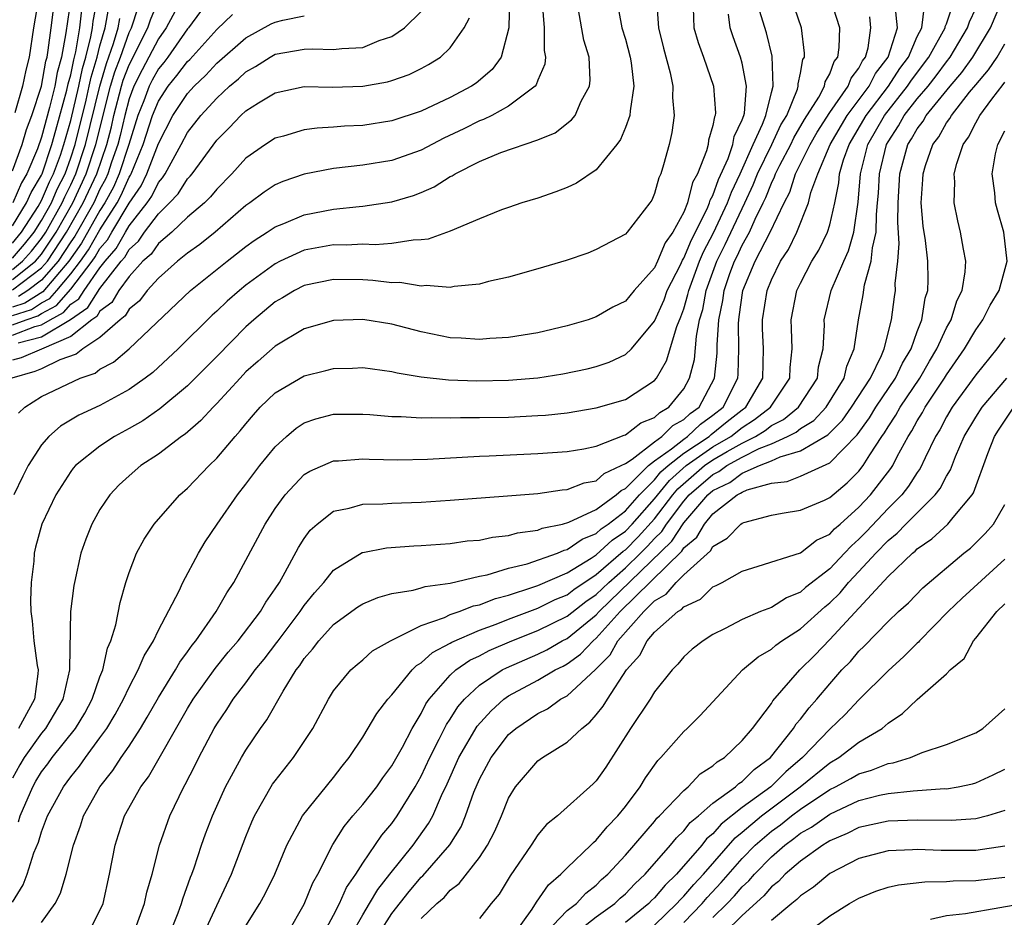
# Model space of a CAD drawing. Units: inches. Extents: x 2517000 to 2520000, y 1542000 to 1545000.
# Drawn here: x 2517195 to 2517263, y 1542680 to 1542742 of the extents above; entities that cross this region are included whole.
import ezdxf

# ---------------------------------------------------------------- set-up
doc = ezdxf.new("R2010")
doc.units = ezdxf.units.IN
doc.header["$MEASUREMENT"] = 0
doc.layers.add('LD25171542_2ft', color=63, linetype='Continuous')

msp = doc.modelspace()

# ---------------------------------------------------------------- linework, layer by layer
at = {"layer": 'LD25171542_2ft'}
for points, elevation in [([(2517231.305, 1542742.695), (2517231.442, 1542741), (2517231.444, 1542739.444), (2517231.532, 1542739), (2517231.485, 1542738.515), (2517231, 1542737.406), (2517230.897, 1542737.103), (2517230.81, 1542737), (2517229, 1542735.622), (2517227.849, 1542735), (2517227.281, 1542734.719), (2517227, 1542734.621), (2517225.922, 1542734.078), (2517224.562, 1542733.438), (2517223, 1542732.623), (2517221, 1542731.907), (2517219, 1542731.579), (2517217, 1542731.35), (2517215, 1542730.974), (2517213.534, 1542730.467), (2517213, 1542730.246), (2517212.256, 1542729.744), (2517211.272, 1542729), (2517211, 1542728.814), (2517208.898, 1542727), (2517207.845, 1542726.155), (2517207, 1542725.569), (2517206.304, 1542725), (2517205, 1542723.857), (2517204.232, 1542723), (2517203.698, 1542722.302), (2517203, 1542721.718), (2517202.734, 1542721.266), (2517202.375, 1542721), (2517201, 1542719.772), (2517199.836, 1542719), (2517199.372, 1542718.628), (2517198.248, 1542718.248), (2517197, 1542717.64), (2517196.548, 1542717.452), (2517194.964, 1542717)], 6876), ([(2517229.07, 1542743.07), (2517229.021, 1542741), (2517228.485, 1542739), (2517227.866, 1542738.134), (2517226.782, 1542737.218), (2517226.466, 1542737), (2517225, 1542736.218), (2517223, 1542735.281), (2517221, 1542734.625), (2517219, 1542734.317), (2517217.747, 1542734.253), (2517217, 1542734.188), (2517215.872, 1542734.128), (2517215, 1542734.004), (2517213.574, 1542733.574), (2517213, 1542733.429), (2517212.348, 1542733), (2517211, 1542732.06), (2517210.046, 1542731), (2517209, 1542729.938), (2517208.581, 1542729.419), (2517208.155, 1542729), (2517207, 1542728.016), (2517205.924, 1542727), (2517205, 1542726.223), (2517204.503, 1542725.497), (2517203.947, 1542725), (2517203, 1542723.97), (2517202.3, 1542723), (2517201.819, 1542722.181), (2517201, 1542721.575), (2517200.78, 1542721.22), (2517200.454, 1542721), (2517199, 1542719.85), (2517197, 1542718.977), (2517195.603, 1542718.397), (2517195, 1542718.227)], 6874), ([(2517195, 1542726.252), (2517195.624, 1542727), (2517196.767, 1542728.767), (2517197, 1542729.168), (2517197.545, 1542730.455), (2517197.822, 1542731), (2517198.285, 1542732.285), (2517198.519, 1542733), (2517199, 1542734.643), (2517199.557, 1542737), (2517199.799, 1542738.201), (2517200.037, 1542739), (2517200.385, 1542740.385), (2517200.486, 1542741), (2517200.54, 1542741.461), (2517200.824, 1542743)], 6852), ([(2517195, 1542731.208), (2517195.662, 1542733), (2517195.971, 1542734.029), (2517196.339, 1542735), (2517197, 1542737.002), (2517197.294, 1542738.705), (2517197.376, 1542739), (2517197.462, 1542739.462), (2517197.646, 1542741), (2517197.913, 1542743)], 6846), ([(2517195, 1542723.05), (2517197, 1542724.545), (2517197.397, 1542725), (2517198.709, 1542727), (2517199.857, 1542729), (2517200.775, 1542731), (2517201.462, 1542733), (2517201.779, 1542734.221), (2517201.961, 1542735), (2517202.482, 1542737), (2517202.598, 1542737.402), (2517203, 1542738.461), (2517204.276, 1542741), (2517204.455, 1542741.545), (2517205, 1542742.88)], 6860), ([(2517198.994, 1542743), (2517198.667, 1542740.666), (2517198.357, 1542739), (2517198.063, 1542737.937), (2517197.9, 1542737), (2517197.548, 1542735.548), (2517197, 1542733.513), (2517196.709, 1542732.709), (2517195.991, 1542731), (2517195.616, 1542730.384), (2517195.023, 1542729)], 6848), ([(2517236.394, 1542743), (2517236.767, 1542741), (2517237, 1542740.217), (2517237.322, 1542739), (2517237.394, 1542738.606), (2517237.582, 1542737), (2517237.319, 1542735.319), (2517237.306, 1542735), (2517237, 1542734.163), (2517236.656, 1542733.344), (2517236.411, 1542733), (2517235, 1542731.261), (2517233.648, 1542730.352), (2517233, 1542730.057), (2517232.241, 1542729.759), (2517231, 1542729.338), (2517229.906, 1542729), (2517229, 1542728.698), (2517228.522, 1542728.522), (2517227, 1542727.91), (2517225, 1542727.065), (2517223.478, 1542726.522), (2517223, 1542726.466), (2517222.459, 1542726.459), (2517221, 1542726.212), (2517219.863, 1542726.137), (2517219, 1542726.178), (2517217.885, 1542726.115), (2517217, 1542726.12), (2517215, 1542725.758), (2517213.338, 1542725), (2517213, 1542724.832), (2517211, 1542723.36), (2517210.557, 1542723), (2517209.726, 1542722.274), (2517209, 1542721.578), (2517208.69, 1542721.31), (2517206.358, 1542719), (2517204.614, 1542717.386), (2517204.104, 1542717), (2517203, 1542716.212), (2517201, 1542715.133), (2517199.55, 1542714.45), (2517198.297, 1542713.703), (2517197.507, 1542713), (2517197, 1542712.434), (2517196.084, 1542711), (2517195.714, 1542710.286), (2517195.101, 1542709)], 6880), ([(2517196.785, 1542743), (2517196.456, 1542741), (2517196.154, 1542739), (2517195.914, 1542738.087), (2517195.698, 1542737), (2517195.169, 1542735.169)], 6844), ([(2517206.619, 1542743), (2517205.534, 1542741), (2517205, 1542740.256), (2517204.359, 1542739), (2517203.88, 1542738.12), (2517203.324, 1542737), (2517203, 1542736.134), (2517202.701, 1542735), (2517202.379, 1542733.621), (2517202.218, 1542733), (2517201.796, 1542731.796), (2517201.536, 1542731), (2517201.372, 1542730.628), (2517201, 1542729.934), (2517200.572, 1542729), (2517199.277, 1542726.723), (2517199, 1542726.333), (2517198.132, 1542725), (2517197, 1542723.7), (2517196.057, 1542723), (2517195.412, 1542722.588)], 6862), ([(2517239.128, 1542742.872), (2517239.267, 1542741), (2517239.614, 1542739.614), (2517240.077, 1542737.923), (2517240.261, 1542737), (2517240.231, 1542736.231), (2517240.345, 1542735), (2517240.179, 1542733.821), (2517239.99, 1542733), (2517239.619, 1542731.619), (2517239.432, 1542731), (2517239.285, 1542730.715), (2517239, 1542729.646), (2517238.801, 1542729.199), (2517238.665, 1542729), (2517237.125, 1542727), (2517237, 1542726.862), (2517235, 1542725.803), (2517234.433, 1542725.567), (2517232.948, 1542725.052), (2517231, 1542724.476), (2517229, 1542723.922), (2517227.619, 1542723.619), (2517227, 1542723.445), (2517225.277, 1542723.278), (2517225, 1542723.216), (2517223.348, 1542723.348), (2517223, 1542723.309), (2517221.543, 1542723.543), (2517221, 1542723.537), (2517219.698, 1542723.698), (2517219, 1542723.731), (2517217, 1542723.753), (2517215, 1542723.346), (2517214.32, 1542723), (2517213.505, 1542722.495), (2517213, 1542722.215), (2517211.543, 1542721), (2517211, 1542720.519), (2517209, 1542718.483), (2517207, 1542716.477), (2517205.111, 1542714.889), (2517203.926, 1542714.073), (2517203, 1542713.539), (2517202.003, 1542713), (2517201, 1542712.336), (2517199.322, 1542711), (2517199.17, 1542710.83), (2517199, 1542710.602), (2517197.979, 1542709), (2517197.012, 1542707), (2517196.588, 1542705.412), (2517196.496, 1542705), (2517196.461, 1542704.461), (2517196.292, 1542703), (2517196.25, 1542701.75), (2517196.259, 1542701), (2517196.36, 1542700.36), (2517196.463, 1542699), (2517196.687, 1542697.313), (2517196.758, 1542697), (2517196.742, 1542696.742), (2517196.518, 1542695), (2517195.427, 1542693)], 6882), ([(2517197, 1542679.695), (2517197.931, 1542681), (2517198.302, 1542681.698), (2517198.689, 1542683), (2517199.177, 1542685), (2517199.667, 1542686.333), (2517199.868, 1542687), (2517200.983, 1542689), (2517201.885, 1542690.115), (2517202.459, 1542691), (2517203, 1542691.788), (2517203.787, 1542693), (2517204.239, 1542693.761), (2517205, 1542695.11), (2517206.175, 1542697), (2517206.468, 1542697.532), (2517207, 1542698.246), (2517207.308, 1542698.693), (2517207.561, 1542699), (2517208.955, 1542701), (2517209.702, 1542702.298), (2517210.168, 1542703), (2517212.323, 1542707), (2517213, 1542708.057), (2517213.687, 1542709), (2517215, 1542710.396), (2517215.372, 1542710.628), (2517217, 1542711.327), (2517217.333, 1542711.333), (2517219, 1542711.457), (2517219.434, 1542711.434), (2517221.406, 1542711.406), (2517223.452, 1542711.452), (2517227, 1542711.644), (2517227.663, 1542711.663), (2517231, 1542711.822), (2517233, 1542711.97), (2517234.163, 1542712.163), (2517235, 1542712.342), (2517236.908, 1542713.092), (2517237, 1542713.114), (2517238.057, 1542713.944), (2517239, 1542714.302), (2517239.351, 1542714.649), (2517239.987, 1542715), (2517241, 1542716.269), (2517241.394, 1542717), (2517241.726, 1542718.274), (2517241.866, 1542719.865), (2517242.088, 1542721), (2517242.295, 1542721.705), (2517242.523, 1542723), (2517243.255, 1542725), (2517243.846, 1542726.154), (2517245.19, 1542729), (2517245.763, 1542730.237), (2517246.06, 1542731), (2517247.031, 1542733), (2517247.659, 1542734.341), (2517248.05, 1542735), (2517248.787, 1542736.787), (2517248.847, 1542737), (2517248.84, 1542737.16), (2517249, 1542737.898), (2517249.167, 1542738.833), (2517249.26, 1542739), (2517249.267, 1542739.267), (2517249.062, 1542741), (2517248.372, 1542743)], 6890), ([(2517200.216, 1542679), (2517201, 1542680.513), (2517201.211, 1542681), (2517201.662, 1542683), (2517202.035, 1542685), (2517202.281, 1542685.72), (2517202.687, 1542687), (2517203.807, 1542689), (2517204.321, 1542689.68), (2517207, 1542694.364), (2517207.388, 1542695), (2517208.892, 1542697.108), (2517209.788, 1542698.212), (2517210.464, 1542699), (2517211.996, 1542701), (2517212.363, 1542701.637), (2517213, 1542702.551), (2517213.293, 1542703), (2517213.694, 1542703.695), (2517214.608, 1542705.391), (2517215, 1542706.016), (2517215.41, 1542706.59), (2517215.876, 1542707), (2517217, 1542707.878), (2517218.083, 1542708.083), (2517219, 1542708.358), (2517220.382, 1542708.383), (2517221, 1542708.43), (2517223, 1542708.497), (2517225, 1542708.627), (2517228.924, 1542708.924), (2517231, 1542709.1), (2517232.663, 1542709.337), (2517233, 1542709.361), (2517234.185, 1542709.815), (2517235, 1542709.968), (2517235.542, 1542710.458), (2517236.705, 1542711), (2517237, 1542711.157), (2517237.453, 1542711.453), (2517239, 1542712.637), (2517239.504, 1542713), (2517240.256, 1542713.743), (2517241, 1542714.154), (2517241.432, 1542714.568), (2517242.044, 1542715), (2517243.106, 1542717), (2517243.282, 1542718.718), (2517243.285, 1542719.285), (2517243.409, 1542721), (2517243.675, 1542722.325), (2517243.764, 1542723), (2517244.162, 1542724.162), (2517244.474, 1542725), (2517244.652, 1542725.348), (2517245, 1542726.102), (2517245.501, 1542727), (2517245.882, 1542727.883), (2517246.442, 1542729), (2517246.619, 1542729.382), (2517247, 1542730.36), (2517247.219, 1542730.781), (2517247.289, 1542731), (2517247.578, 1542731.578), (2517248.329, 1542733), (2517248.543, 1542733.457), (2517249.282, 1542734.718), (2517250.242, 1542736.242), (2517250.642, 1542737), (2517250.697, 1542737.303), (2517251, 1542737.845), (2517251.311, 1542738.689), (2517251.55, 1542739), (2517251.65, 1542739.65), (2517251.682, 1542741), (2517251.042, 1542743)], 6892), ([(2517211, 1542679.465), (2517211.964, 1542681), (2517212.33, 1542681.67), (2517212.971, 1542683), (2517213.796, 1542685), (2517214.882, 1542687), (2517217, 1542689.623), (2517217.59, 1542690.41), (2517218.082, 1542691), (2517219, 1542692.396), (2517219.978, 1542694.022), (2517220.729, 1542695), (2517221, 1542695.293), (2517222.379, 1542697), (2517222.686, 1542697.314), (2517223, 1542697.485), (2517223.794, 1542698.206), (2517225, 1542698.834), (2517225.097, 1542698.903), (2517227, 1542699.736), (2517228.145, 1542700.145), (2517229, 1542700.488), (2517231, 1542701.232), (2517232.178, 1542701.822), (2517233, 1542702.155), (2517233.476, 1542702.524), (2517235, 1542703.534), (2517236.858, 1542705.142), (2517237, 1542705.239), (2517237.878, 1542706.122), (2517239, 1542707.359), (2517240.256, 1542709), (2517240.589, 1542709.411), (2517242.43, 1542711), (2517243, 1542711.397), (2517243.962, 1542711.962), (2517245, 1542712.535), (2517245.917, 1542713), (2517246.58, 1542713.42), (2517247, 1542713.745), (2517247.833, 1542714.167), (2517248.852, 1542715), (2517250.156, 1542717), (2517250.234, 1542717.766), (2517250.547, 1542719), (2517250.637, 1542720.637), (2517250.626, 1542721), (2517251.087, 1542723), (2517251.955, 1542725), (2517252.284, 1542725.716), (2517252.652, 1542727), (2517252.952, 1542729.048), (2517253.098, 1542731), (2517253.611, 1542733), (2517254.742, 1542735), (2517256.333, 1542737), (2517256.596, 1542737.404), (2517257.801, 1542739), (2517258.907, 1542741), (2517258.918, 1542741.082), (2517259, 1542741.273), (2517259.425, 1542742.575)], 6900), ([(2517215.876, 1542678.124), (2517217, 1542680.207), (2517217.411, 1542681), (2517217.894, 1542682.106), (2517218.537, 1542683), (2517219, 1542683.756), (2517220.31, 1542685.69), (2517221, 1542686.491), (2517221.364, 1542687), (2517222.598, 1542689), (2517223, 1542689.714), (2517223.598, 1542691), (2517224.25, 1542692.25), (2517224.744, 1542693.256), (2517225, 1542693.623), (2517225.527, 1542694.473), (2517225.975, 1542695), (2517227, 1542695.951), (2517228.561, 1542697), (2517228.846, 1542697.154), (2517231, 1542698.094), (2517231.611, 1542698.389), (2517232.666, 1542699), (2517233, 1542699.165), (2517235, 1542700.773), (2517235.203, 1542701), (2517240.18, 1542705.82), (2517241, 1542707.077), (2517242.646, 1542709), (2517243, 1542709.303), (2517244.15, 1542709.85), (2517245, 1542710.482), (2517246.188, 1542711), (2517247, 1542711.322), (2517247.594, 1542711.594), (2517249, 1542712.007), (2517250.878, 1542713.122), (2517251.876, 1542714.124), (2517252.495, 1542715), (2517253.786, 1542717), (2517254.558, 1542718.558), (2517254.741, 1542719), (2517255.24, 1542721), (2517255.427, 1542722.573), (2517255.497, 1542723), (2517255.493, 1542723.492), (2517255.661, 1542725), (2517255.767, 1542726.233), (2517255.664, 1542727.664), (2517255.692, 1542729), (2517255.802, 1542731), (2517256.357, 1542733), (2517256.611, 1542733.389), (2517257, 1542734.088), (2517257.392, 1542734.608), (2517257.61, 1542735), (2517259.247, 1542737), (2517260.055, 1542737.945), (2517260.798, 1542739), (2517262.015, 1542741), (2517262.858, 1542743)], 6904), ([(2517195, 1542725.222), (2517195.824, 1542726.175), (2517196.483, 1542727), (2517197, 1542727.799), (2517197.669, 1542729), (2517198.064, 1542729.935), (2517198.605, 1542731), (2517199, 1542732.095), (2517199.297, 1542733), (2517200.049, 1542736.049), (2517200.271, 1542737), (2517200.393, 1542737.607), (2517200.809, 1542739), (2517201, 1542739.761), (2517201.357, 1542741), (2517201.606, 1542742.393)], 6854), ([(2517195, 1542723.75), (2517196.589, 1542725), (2517197, 1542725.496), (2517197.996, 1542727), (2517199.143, 1542729), (2517200.064, 1542731), (2517200.723, 1542733), (2517201.733, 1542737), (2517202.018, 1542737.982), (2517202.403, 1542739), (2517203, 1542740.677), (2517203.16, 1542741), (2517203.614, 1542742.386)], 6858), ([(2517241.634, 1542742.366), (2517241.697, 1542741), (2517241.985, 1542739.985), (2517242.346, 1542739), (2517243.042, 1542737), (2517243.165, 1542735.165), (2517243.15, 1542735), (2517243.101, 1542734.899), (2517243, 1542734.299), (2517242.7, 1542733.3), (2517242.666, 1542733), (2517242.567, 1542732.567), (2517241.947, 1542731), (2517241.607, 1542730.393), (2517241.263, 1542729), (2517241, 1542728.362), (2517240.241, 1542727), (2517239.724, 1542726.276), (2517239.207, 1542725), (2517239, 1542724.562), (2517237.592, 1542723), (2517237, 1542722.275), (2517236.133, 1542721.867), (2517235, 1542721.194), (2517234.441, 1542721), (2517233, 1542720.573), (2517231, 1542720.1), (2517229, 1542719.777), (2517227.71, 1542719.71), (2517227, 1542719.646), (2517225.741, 1542719.74), (2517225, 1542719.767), (2517223, 1542720.169), (2517221, 1542720.692), (2517219, 1542721.011), (2517217, 1542720.945), (2517215, 1542720.368), (2517213, 1542719.184), (2517211.838, 1542718.162), (2517211, 1542717.421), (2517210.596, 1542717), (2517209, 1542715.253), (2517208.745, 1542715), (2517207.911, 1542714.089), (2517206.832, 1542713.168), (2517206.58, 1542713), (2517205, 1542711.796), (2517203.798, 1542711), (2517203, 1542710.309), (2517202.32, 1542709.68), (2517201.67, 1542709), (2517201, 1542708.005), (2517200.436, 1542707), (2517200.03, 1542705.97), (2517199.691, 1542705), (2517199.245, 1542703), (2517199.207, 1542702.794), (2517198.987, 1542701), (2517198.907, 1542697.093), (2517198.919, 1542697), (2517198.457, 1542695), (2517197.277, 1542693), (2517197, 1542692.661), (2517195.806, 1542691), (2517195.501, 1542690.499), (2517195, 1542689.589)], 6884), ([(2517195, 1542727.422), (2517195.967, 1542729), (2517196.276, 1542729.723), (2517197, 1542730.915), (2517197.038, 1542731), (2517197.694, 1542733), (2517197.981, 1542733.981), (2517198.738, 1542736.738), (2517198.831, 1542737.169), (2517199, 1542737.781), (2517199.205, 1542738.796), (2517199.355, 1542739.355), (2517199.624, 1542741), (2517199.768, 1542742.233)], 6850), ([(2517195, 1542681.082), (2517195.73, 1542682.27), (2517196.005, 1542683), (2517196.48, 1542684.48), (2517196.797, 1542685.203), (2517197, 1542685.917), (2517197.409, 1542687), (2517198.491, 1542689), (2517199, 1542689.686), (2517199.593, 1542690.407), (2517200.001, 1542691), (2517201, 1542692.341), (2517201.473, 1542693), (2517202.05, 1542693.95), (2517202.62, 1542695), (2517203, 1542695.83), (2517203.621, 1542697), (2517204.021, 1542697.98), (2517204.663, 1542699), (2517205, 1542699.722), (2517206.418, 1542702.419), (2517206.677, 1542703), (2517207.747, 1542705), (2517208.215, 1542705.784), (2517209.036, 1542707), (2517210.422, 1542709), (2517211, 1542709.723), (2517211.538, 1542710.462), (2517211.955, 1542711), (2517213, 1542712.295), (2517213.778, 1542713), (2517214.434, 1542713.566), (2517215, 1542713.945), (2517215.784, 1542714.216), (2517217, 1542714.526), (2517219, 1542714.527), (2517219.5, 1542714.5), (2517221, 1542714.369), (2517221.634, 1542714.366), (2517223, 1542714.28), (2517223.698, 1542714.302), (2517225, 1542714.271), (2517225.706, 1542714.294), (2517227, 1542714.291), (2517229, 1542714.332), (2517231, 1542714.429), (2517231.531, 1542714.469), (2517233, 1542714.626), (2517235, 1542714.951), (2517237, 1542715.542), (2517239, 1542716.838), (2517239.131, 1542717), (2517239.827, 1542718.174), (2517240.529, 1542720.529), (2517240.806, 1542721.194), (2517241, 1542721.746), (2517241.285, 1542722.716), (2517241.335, 1542723), (2517242.079, 1542725), (2517242.346, 1542725.654), (2517243.04, 1542726.96), (2517243.998, 1542729), (2517244.259, 1542729.741), (2517244.859, 1542731), (2517245.754, 1542733), (2517246.397, 1542734.397), (2517246.618, 1542735), (2517247, 1542736.573), (2517247.119, 1542737), (2517247.051, 1542739.051), (2517246.665, 1542740.666), (2517246.178, 1542742.178)], 6888), ([(2517195, 1542719.945), (2517196.526, 1542720.526), (2517197, 1542720.649), (2517197.579, 1542721), (2517198.507, 1542721.493), (2517199, 1542722.062), (2517199.56, 1542722.441), (2517199.907, 1542723), (2517201, 1542724.549), (2517201.356, 1542725), (2517202.114, 1542725.886), (2517202.74, 1542727), (2517203, 1542727.435), (2517204.234, 1542729), (2517204.546, 1542729.454), (2517205, 1542730.397), (2517205.29, 1542730.71), (2517205.472, 1542731), (2517206.006, 1542732.006), (2517206.57, 1542733), (2517207, 1542733.822), (2517207.906, 1542735), (2517209, 1542736.185), (2517209.879, 1542737), (2517210.492, 1542737.508), (2517211, 1542737.992), (2517211.65, 1542738.35), (2517212.659, 1542739), (2517213, 1542739.188), (2517215, 1542739.543), (2517215.553, 1542739.552), (2517217, 1542739.505), (2517217.577, 1542739.577), (2517219, 1542739.66), (2517220.132, 1542740.132), (2517221, 1542740.402), (2517221.858, 1542741), (2517223, 1542742.127)], 6870), ([(2517207.886, 1542742.114), (2517207.072, 1542741), (2517207, 1542740.92), (2517205.648, 1542739), (2517205.37, 1542738.63), (2517205, 1542738.189), (2517204.582, 1542737.419), (2517204.374, 1542737), (2517203.999, 1542735.999), (2517203.6, 1542735), (2517202.973, 1542733), (2517202.32, 1542731), (2517201.917, 1542730.084), (2517201.335, 1542729), (2517201, 1542728.476), (2517199.745, 1542726.255), (2517198.868, 1542725), (2517197.082, 1542722.919), (2517195.856, 1542722.144), (2517195, 1542721.869)], 6864), ([(2517195, 1542721.282), (2517196.3, 1542721.7), (2517197, 1542722.148), (2517197.557, 1542722.444), (2517198.039, 1542723), (2517199, 1542724.137), (2517199.657, 1542725), (2517200.214, 1542725.786), (2517201, 1542727.169), (2517202.171, 1542729), (2517202.46, 1542729.539), (2517203, 1542730.764), (2517203.096, 1542730.904), (2517203.142, 1542731), (2517203.969, 1542733), (2517204.606, 1542735), (2517205, 1542735.985), (2517205.672, 1542737), (2517206.277, 1542737.723), (2517207, 1542738.685), (2517207.163, 1542738.837), (2517209, 1542740.882), (2517210.087, 1542741.913)], 6866), ([(2517195.408, 1542686.592), (2517195.524, 1542687), (2517196.396, 1542689), (2517196.61, 1542689.39), (2517197, 1542690.029), (2517197.427, 1542690.573), (2517197.731, 1542691), (2517199.322, 1542693), (2517199.956, 1542694.044), (2517200.476, 1542695), (2517201, 1542696.524), (2517201.193, 1542697), (2517201.509, 1542698.491), (2517201.746, 1542699), (2517202.09, 1542700.09), (2517202.384, 1542701.616), (2517202.781, 1542703), (2517203, 1542703.681), (2517203.506, 1542705), (2517204.031, 1542705.969), (2517204.718, 1542707), (2517205, 1542707.337), (2517206.465, 1542709), (2517207, 1542709.468), (2517208.471, 1542711), (2517209, 1542711.503), (2517210.256, 1542713), (2517210.612, 1542713.387), (2517211, 1542713.876), (2517211.515, 1542714.485), (2517211.985, 1542715), (2517213, 1542715.983), (2517215, 1542717.158), (2517216.483, 1542717.517), (2517217, 1542717.659), (2517218.312, 1542717.687), (2517219, 1542717.727), (2517221, 1542717.458), (2517221.362, 1542717.362), (2517223, 1542717.094), (2517224.879, 1542716.88), (2517226.811, 1542716.811), (2517229, 1542716.854), (2517231, 1542717.02), (2517232.717, 1542717.283), (2517234.373, 1542717.627), (2517235, 1542717.785), (2517235.898, 1542718.102), (2517237, 1542718.606), (2517237.416, 1542719), (2517239, 1542720.91), (2517239.646, 1542722.354), (2517239.873, 1542723), (2517240.768, 1542724.768), (2517240.913, 1542725.087), (2517241, 1542725.208), (2517241.519, 1542726.481), (2517242.606, 1542728.606), (2517242.768, 1542729), (2517242.814, 1542729.186), (2517243, 1542729.517), (2517243.386, 1542730.614), (2517244.037, 1542732.037), (2517244.355, 1542733), (2517244.448, 1542733.552), (2517245, 1542734.689), (2517245.114, 1542735), (2517245.15, 1542735.15), (2517245.305, 1542737), (2517245, 1542738.581), (2517244.889, 1542739), (2517244.379, 1542740.38), (2517244.172, 1542741), (2517244.057, 1542741.944)], 6886), ([(2517195.411, 1542714.589), (2517195.86, 1542715), (2517197, 1542715.728), (2517199.646, 1542717), (2517200.662, 1542717.339), (2517201, 1542717.61), (2517201.918, 1542718.082), (2517203, 1542719.004), (2517207.213, 1542723), (2517209.71, 1542725), (2517211, 1542726.01), (2517211.568, 1542726.432), (2517212.463, 1542727), (2517213, 1542727.375), (2517213.599, 1542727.599), (2517215, 1542728.186), (2517217, 1542728.565), (2517218.761, 1542728.761), (2517219, 1542728.776), (2517221, 1542729.069), (2517222.485, 1542729.515), (2517223, 1542729.718), (2517223.894, 1542730.106), (2517225, 1542730.806), (2517225.135, 1542730.865), (2517225.337, 1542731), (2517227, 1542731.846), (2517228.456, 1542732.456), (2517231, 1542733.334), (2517232.193, 1542733.806), (2517233.315, 1542734.685), (2517233.554, 1542735), (2517233.979, 1542735.979), (2517234.538, 1542737), (2517234.587, 1542737.413), (2517234.51, 1542739), (2517234.154, 1542740.154), (2517233.777, 1542742.223)], 6878), ([(2517205.815, 1542679), (2517206.358, 1542680.358), (2517206.59, 1542681), (2517206.672, 1542681.328), (2517207.198, 1542682.803), (2517207.286, 1542683), (2517207.448, 1542683.448), (2517207.96, 1542685), (2517208.235, 1542685.765), (2517208.707, 1542687), (2517209.612, 1542689), (2517210.696, 1542691), (2517211, 1542691.518), (2517211.997, 1542693), (2517212.422, 1542693.578), (2517213.56, 1542695.56), (2517214.45, 1542697), (2517214.693, 1542697.307), (2517215, 1542697.78), (2517215.573, 1542698.427), (2517215.992, 1542699), (2517217, 1542700.114), (2517218.677, 1542701.324), (2517219, 1542701.542), (2517220.033, 1542701.967), (2517221, 1542702.235), (2517222.461, 1542702.461), (2517223, 1542702.619), (2517223.276, 1542702.724), (2517225, 1542702.96), (2517227, 1542703.428), (2517227.526, 1542703.526), (2517229, 1542703.966), (2517230.279, 1542704.279), (2517232.337, 1542705), (2517232.798, 1542705.202), (2517233, 1542705.245), (2517234.028, 1542705.972), (2517235, 1542706.347), (2517235.336, 1542706.664), (2517235.83, 1542707), (2517237, 1542707.91), (2517237.964, 1542709), (2517239, 1542710.032), (2517239.434, 1542710.566), (2517239.925, 1542711), (2517241, 1542711.851), (2517242.73, 1542713), (2517242.868, 1542713.132), (2517243.977, 1542714.023), (2517245, 1542714.818), (2517245.256, 1542715), (2517246.411, 1542717), (2517246.465, 1542719), (2517246.394, 1542720.394), (2517246.386, 1542721), (2517246.703, 1542723), (2517247, 1542723.736), (2517247.637, 1542725), (2517248.179, 1542725.821), (2517248.756, 1542727), (2517249.539, 1542729), (2517249.708, 1542729.708), (2517250.176, 1542731), (2517251.025, 1542733), (2517252.203, 1542735), (2517253.697, 1542737), (2517254.132, 1542737.868), (2517254.996, 1542739), (2517255.633, 1542741), (2517255.481, 1542742.519)], 6896), ([(2517208.143, 1542679), (2517209, 1542680.86), (2517210.017, 1542683), (2517211, 1542685.596), (2517211.402, 1542686.598), (2517211.583, 1542687), (2517212.827, 1542689.173), (2517213, 1542689.413), (2517214.264, 1542691), (2517215, 1542692.1), (2517215.577, 1542693), (2517216.655, 1542695), (2517217, 1542695.567), (2517218.193, 1542697), (2517218.621, 1542697.379), (2517219, 1542697.689), (2517219.683, 1542698.317), (2517220.913, 1542699), (2517223, 1542700.044), (2517224.598, 1542700.598), (2517225, 1542700.791), (2517225.6, 1542701), (2517226.604, 1542701.395), (2517227, 1542701.47), (2517228.095, 1542701.905), (2517229, 1542702.13), (2517230.665, 1542702.665), (2517231, 1542702.789), (2517233, 1542703.653), (2517234.652, 1542704.652), (2517235, 1542704.881), (2517236.097, 1542705.903), (2517237, 1542706.517), (2517237.461, 1542707), (2517239, 1542708.727), (2517240.012, 1542709.988), (2517241.161, 1542711), (2517243, 1542712.28), (2517244.226, 1542713), (2517245, 1542713.618), (2517245.846, 1542714.154), (2517246.939, 1542715), (2517248.263, 1542717), (2517248.285, 1542717.716), (2517248.429, 1542719), (2517248.391, 1542720.391), (2517248.353, 1542721), (2517248.75, 1542723), (2517249, 1542723.513), (2517249.785, 1542725), (2517250.245, 1542725.755), (2517250.851, 1542727), (2517251, 1542727.49), (2517251.344, 1542729), (2517251.625, 1542730.375), (2517251.675, 1542731), (2517251.949, 1542731.949), (2517252.323, 1542733), (2517253.491, 1542735), (2517255.017, 1542737), (2517255.797, 1542738.203), (2517256.386, 1542739), (2517257, 1542740.401), (2517257.303, 1542741), (2517257.496, 1542742.504)], 6898), ([(2517213.867, 1542679), (2517215, 1542680.954), (2517215.587, 1542682.413), (2517215.929, 1542683), (2517216.952, 1542685.048), (2517217.723, 1542686.277), (2517218.317, 1542687), (2517219, 1542687.795), (2517219.96, 1542689), (2517220.385, 1542689.616), (2517221, 1542690.432), (2517221.719, 1542691.719), (2517222.385, 1542693), (2517223, 1542694.012), (2517223.328, 1542694.672), (2517223.557, 1542695), (2517225, 1542696.641), (2517225.393, 1542697), (2517226.336, 1542697.664), (2517227, 1542697.975), (2517227.665, 1542698.335), (2517229.213, 1542699), (2517231, 1542699.7), (2517233, 1542700.684), (2517234.296, 1542701.704), (2517235, 1542702.174), (2517235.855, 1542703), (2517237, 1542703.996), (2517238.033, 1542705), (2517238.515, 1542705.485), (2517239, 1542706.016), (2517239.501, 1542706.499), (2517239.825, 1542707), (2517241, 1542708.569), (2517241.369, 1542709), (2517243, 1542710.397), (2517243.408, 1542710.592), (2517243.957, 1542711), (2517245, 1542711.575), (2517246.167, 1542712.167), (2517247, 1542712.497), (2517248.098, 1542713), (2517248.697, 1542713.303), (2517249, 1542713.552), (2517249.901, 1542714.098), (2517250.757, 1542715), (2517251.999, 1542717), (2517252.176, 1542717.824), (2517252.683, 1542719), (2517252.971, 1542721), (2517253.301, 1542722.699), (2517253.385, 1542723.385), (2517253.847, 1542725), (2517253.92, 1542725.92), (2517254.174, 1542727), (2517254.199, 1542728.199), (2517254.284, 1542729), (2517254.333, 1542729.667), (2517254.4, 1542731), (2517254.889, 1542733), (2517255, 1542733.197), (2517255.713, 1542734.287), (2517256.11, 1542735), (2517257, 1542736.127), (2517257.733, 1542737), (2517258.293, 1542737.707), (2517259, 1542738.674), (2517259.256, 1542739), (2517260.45, 1542741), (2517260.585, 1542741.415), (2517261, 1542742.315)], 6902), ([(2517195, 1542720.64), (2517195.947, 1542721), (2517196.744, 1542721.256), (2517197, 1542721.42), (2517198.032, 1542721.968), (2517199, 1542723.087), (2517200.458, 1542725), (2517200.682, 1542725.318), (2517201, 1542725.876), (2517201.518, 1542726.482), (2517201.81, 1542727), (2517203, 1542728.987), (2517203.821, 1542730.179), (2517204.216, 1542731), (2517205, 1542733.08), (2517205.993, 1542735), (2517207, 1542736.505), (2517207.459, 1542737), (2517208.254, 1542737.746), (2517209, 1542738.569), (2517211, 1542740.32), (2517212.728, 1542741.272), (2517213, 1542741.398), (2517213.527, 1542741.527), (2517215, 1542741.832)], 6868), ([(2517195, 1542724.451), (2517195.698, 1542725), (2517196.302, 1542725.698), (2517197, 1542726.571), (2517197.284, 1542727), (2517198.408, 1542729), (2517198.584, 1542729.416), (2517199, 1542730.235), (2517199.353, 1542731), (2517200.01, 1542733), (2517200.988, 1542737.012), (2517201.437, 1542738.563), (2517201.935, 1542739.935), (2517202.242, 1542741), (2517202.357, 1542741.643)], 6856), ([(2517195.405, 1542719.405), (2517197, 1542719.817), (2517198.982, 1542721.018), (2517200.17, 1542721.83), (2517201, 1542723.148), (2517202.46, 1542725), (2517202.709, 1542725.291), (2517203, 1542725.808), (2517203.629, 1542726.371), (2517204.06, 1542727), (2517205, 1542728.26), (2517205.775, 1542729), (2517206.364, 1542729.636), (2517207, 1542730.65), (2517207.176, 1542730.824), (2517207.319, 1542731), (2517209, 1542733.296), (2517209.852, 1542734.148), (2517210.655, 1542735), (2517211, 1542735.318), (2517211.865, 1542735.865), (2517213, 1542736.554), (2517215, 1542736.97), (2517216.936, 1542736.936), (2517219, 1542737.008), (2517220.69, 1542737.309), (2517221, 1542737.4), (2517222.19, 1542737.81), (2517223, 1542738.208), (2517223.516, 1542738.484), (2517224.342, 1542739), (2517225, 1542739.625), (2517225.958, 1542741), (2517226.316, 1542741.684)], 6872), ([(2517203.319, 1542679), (2517204.057, 1542681), (2517204.217, 1542681.783), (2517204.567, 1542683), (2517205.069, 1542685), (2517205.776, 1542687), (2517206.743, 1542689), (2517206.842, 1542689.158), (2517207.521, 1542690.479), (2517207.773, 1542691), (2517208.821, 1542693), (2517209, 1542693.298), (2517209.697, 1542694.303), (2517210.133, 1542695), (2517211, 1542696.125), (2517211.639, 1542697), (2517212.255, 1542697.745), (2517213.121, 1542698.879), (2517213.2, 1542699), (2517214.72, 1542701), (2517215, 1542701.411), (2517215.705, 1542702.295), (2517216.339, 1542703), (2517217, 1542703.833), (2517218.959, 1542705.041), (2517219, 1542705.054), (2517220.637, 1542705.363), (2517222.5, 1542705.5), (2517223, 1542705.521), (2517225, 1542705.677), (2517226.161, 1542705.839), (2517227, 1542705.905), (2517227.895, 1542706.104), (2517229, 1542706.211), (2517229.605, 1542706.394), (2517231, 1542706.578), (2517231.293, 1542706.707), (2517232.689, 1542707), (2517233.12, 1542707.12), (2517235, 1542707.997), (2517236.375, 1542709), (2517236.704, 1542709.297), (2517237, 1542709.435), (2517238.574, 1542711), (2517239, 1542711.326), (2517240.164, 1542712.164), (2517241, 1542712.826), (2517241.262, 1542713), (2517242.15, 1542713.85), (2517243, 1542714.45), (2517243.692, 1542715), (2517244.694, 1542717), (2517244.723, 1542717.277), (2517244.763, 1542719), (2517244.743, 1542720.743), (2517244.761, 1542721), (2517244.801, 1542721.199), (2517245.051, 1542723), (2517245.902, 1542725), (2517246.924, 1542727), (2517247.876, 1542729), (2517248.26, 1542729.74), (2517248.663, 1542731), (2517249.661, 1542733), (2517250.149, 1542733.851), (2517251, 1542735.187), (2517252.259, 1542737), (2517252.458, 1542737.542), (2517253, 1542738.245), (2517253.252, 1542738.748), (2517253.444, 1542739), (2517253.628, 1542739.628), (2517253.823, 1542741), (2517253.741, 1542741.741)], 6894), ([(2517218.291, 1542679), (2517219, 1542680.232), (2517219.477, 1542681), (2517220.031, 1542681.969), (2517220.871, 1542683), (2517222.456, 1542685), (2517223.518, 1542686.482), (2517223.8, 1542687), (2517224.4, 1542688.4), (2517224.79, 1542689.21), (2517225.596, 1542691), (2517226.844, 1542693.156), (2517227.797, 1542694.203), (2517228.674, 1542695), (2517229, 1542695.23), (2517231, 1542696.296), (2517232.193, 1542697), (2517232.737, 1542697.263), (2517233, 1542697.415), (2517233.925, 1542698.075), (2517234.786, 1542699), (2517235, 1542699.171), (2517236.636, 1542701), (2517240.859, 1542705.141), (2517241, 1542705.359), (2517241.891, 1542706.109), (2517242.428, 1542707), (2517243, 1542707.69), (2517244.664, 1542709), (2517244.892, 1542709.108), (2517245, 1542709.189), (2517245.335, 1542709.335), (2517247, 1542709.796), (2517248.079, 1542709.921), (2517249, 1542710.287), (2517251, 1542711.202), (2517252.881, 1542713.118), (2517253.723, 1542714.276), (2517254.162, 1542715), (2517255.512, 1542717), (2517255.988, 1542718.012), (2517256.583, 1542719), (2517257, 1542720.184), (2517257.313, 1542721), (2517257.534, 1542722.466), (2517257.711, 1542723), (2517257.743, 1542723.743), (2517257.729, 1542725), (2517257.566, 1542726.434), (2517257.408, 1542727.408), (2517257.268, 1542729), (2517257.388, 1542730.612), (2517257.395, 1542731), (2517257.569, 1542731.569), (2517258.074, 1542733), (2517258.472, 1542733.528), (2517259, 1542734.478), (2517259.221, 1542734.779), (2517259.332, 1542735), (2517260.583, 1542736.583), (2517261, 1542737.099), (2517261.88, 1542738.12), (2517262.47, 1542739), (2517263, 1542739.908)], 6906), ([(2517220.143, 1542679), (2517221, 1542680.327), (2517222.179, 1542681.821), (2517223, 1542682.794), (2517223.111, 1542682.889), (2517224.969, 1542685.031), (2517225.739, 1542686.261), (2517226.053, 1542687), (2517226.625, 1542688.625), (2517227, 1542689.511), (2517227.809, 1542691), (2517229, 1542692.573), (2517229.494, 1542693), (2517231, 1542694.021), (2517231.652, 1542694.348), (2517232.559, 1542695), (2517233, 1542695.237), (2517234.962, 1542697.038), (2517235.958, 1542698.041), (2517236.486, 1542699), (2517238.257, 1542701), (2517239, 1542701.728), (2517239.804, 1542702.196), (2517240.474, 1542703), (2517241, 1542703.515), (2517242.831, 1542705.169), (2517243, 1542705.45), (2517243.979, 1542706.021), (2517244.911, 1542707), (2517245, 1542707.066), (2517245.105, 1542707.105), (2517247, 1542707.61), (2517247.75, 1542707.75), (2517249, 1542707.941), (2517250.646, 1542708.646), (2517251, 1542708.815), (2517252.184, 1542709.816), (2517253, 1542710.624), (2517253.292, 1542711), (2517253.742, 1542711.741), (2517254.566, 1542713), (2517254.749, 1542713.251), (2517255, 1542713.665), (2517255.534, 1542714.466), (2517255.829, 1542715), (2517257.178, 1542717), (2517257.834, 1542718.165), (2517258.339, 1542719), (2517259, 1542720.447), (2517259.309, 1542721), (2517259.708, 1542722.292), (2517260.064, 1542723), (2517260.283, 1542724.283), (2517260.321, 1542725), (2517260.159, 1542725.841), (2517259.971, 1542727), (2517259.772, 1542727.772), (2517259.525, 1542729), (2517259.563, 1542730.437), (2517259.527, 1542731), (2517259.702, 1542731.701), (2517260.138, 1542733), (2517260.504, 1542733.496), (2517261, 1542734.487), (2517261.291, 1542735), (2517262.113, 1542736.113), (2517262.892, 1542737.108), (2517263, 1542737.268)], 6908), ([(2517223, 1542679.964), (2517224.087, 1542681), (2517224.578, 1542681.422), (2517225, 1542681.908), (2517225.621, 1542682.379), (2517227, 1542684.152), (2517227.56, 1542685), (2517228.044, 1542685.956), (2517228.503, 1542687), (2517229, 1542688.226), (2517229.477, 1542689), (2517231, 1542690.768), (2517231.318, 1542691), (2517233, 1542692.045), (2517234.004, 1542693), (2517234.572, 1542693.428), (2517235, 1542693.923), (2517235.484, 1542694.516), (2517235.769, 1542695), (2517237.08, 1542697), (2517237.983, 1542698.017), (2517238.483, 1542699), (2517239, 1542699.602), (2517240.586, 1542701), (2517240.848, 1542701.152), (2517241, 1542701.335), (2517242.137, 1542701.863), (2517243, 1542702.688), (2517243.217, 1542702.783), (2517243.625, 1542703), (2517245, 1542703.774), (2517246.105, 1542704.105), (2517249, 1542705.037), (2517250.1, 1542705.9), (2517251, 1542706.308), (2517251.33, 1542706.67), (2517251.718, 1542707), (2517253, 1542708.15), (2517253.801, 1542709), (2517255.193, 1542710.807), (2517255.314, 1542711), (2517255.627, 1542711.627), (2517256.369, 1542713), (2517256.621, 1542713.378), (2517257, 1542714.063), (2517257.36, 1542714.64), (2517257.55, 1542715), (2517258.872, 1542717), (2517259, 1542717.217), (2517260.235, 1542719), (2517261, 1542720.303), (2517261.498, 1542721), (2517261.998, 1542722.002), (2517262.613, 1542723), (2517263.165, 1542725), (2517262.933, 1542727), (2517262.496, 1542728.496), (2517262.365, 1542729), (2517262.314, 1542729.686), (2517262.138, 1542731), (2517262.368, 1542732.368), (2517262.523, 1542733), (2517263, 1542733.945)], 6910), ([(2517263, 1542719.752), (2517262.458, 1542719), (2517261, 1542717.217), (2517259.387, 1542715), (2517259, 1542714.347), (2517258.535, 1542713.465), (2517258.245, 1542713), (2517257.541, 1542711.541), (2517257.201, 1542710.799), (2517257, 1542710.541), (2517256.404, 1542709.596), (2517255.936, 1542709), (2517255, 1542708.063), (2517253.517, 1542706.483), (2517253, 1542705.959), (2517252.482, 1542705.518), (2517252.01, 1542705), (2517251, 1542703.939), (2517249.346, 1542702.654), (2517249, 1542702.338), (2517248.047, 1542701.953), (2517247, 1542701.291), (2517246.253, 1542701), (2517245, 1542700.47), (2517243.847, 1542699.847), (2517243, 1542699.426), (2517242.317, 1542699), (2517241.573, 1542698.428), (2517241, 1542697.9), (2517240.596, 1542697.405), (2517240.195, 1542697), (2517239, 1542695.511), (2517238.695, 1542695), (2517237.351, 1542693), (2517235.649, 1542690.351), (2517235, 1542689.411), (2517234.796, 1542689.204), (2517232.355, 1542687), (2517231.597, 1542686.403), (2517231, 1542685.704), (2517230.55, 1542685), (2517229.106, 1542682.893), (2517228.349, 1542681.651), (2517227.803, 1542681), (2517227, 1542679.97)], 6912), ([(2517229.438, 1542679), (2517230.605, 1542680.605), (2517230.911, 1542681.089), (2517231.721, 1542682.279), (2517232.579, 1542683), (2517233, 1542683.434), (2517234.639, 1542685), (2517234.812, 1542685.188), (2517235, 1542685.33), (2517235.753, 1542686.247), (2517236.491, 1542687), (2517237, 1542687.642), (2517238.018, 1542689), (2517238.381, 1542689.619), (2517239.211, 1542690.789), (2517239.436, 1542691), (2517241, 1542692.784), (2517241.24, 1542693), (2517242.125, 1542693.875), (2517245.025, 1542697), (2517246.099, 1542697.901), (2517247, 1542698.417), (2517247.305, 1542698.696), (2517247.723, 1542699), (2517249, 1542699.811), (2517250.667, 1542701.333), (2517251, 1542701.595), (2517251.704, 1542702.296), (2517252.294, 1542703), (2517253, 1542703.742), (2517254.158, 1542705), (2517255, 1542705.881), (2517255.625, 1542706.375), (2517256.223, 1542707), (2517258.235, 1542709), (2517258.57, 1542709.43), (2517259, 1542710.281), (2517259.278, 1542710.722), (2517259.625, 1542711.625), (2517260.218, 1542713), (2517261, 1542714.316), (2517261.439, 1542715), (2517263.126, 1542717)], 6914), ([(2517231.56, 1542679), (2517233, 1542680.512), (2517233.648, 1542681), (2517234.285, 1542681.715), (2517235, 1542682.265), (2517235.365, 1542682.636), (2517235.786, 1542683), (2517237, 1542684.308), (2517239, 1542686.628), (2517239.163, 1542686.837), (2517239.339, 1542687), (2517241, 1542688.749), (2517241.302, 1542689), (2517242.12, 1542689.881), (2517243, 1542690.431), (2517243.285, 1542690.715), (2517243.782, 1542691), (2517245, 1542692.165), (2517245.698, 1542693), (2517247, 1542694.715), (2517247.106, 1542694.894), (2517248.953, 1542697), (2517249.976, 1542698.024), (2517251, 1542699.082), (2517255, 1542703.41), (2517256.667, 1542705), (2517256.853, 1542705.147), (2517257, 1542705.301), (2517258.006, 1542705.994), (2517259.09, 1542707), (2517259.455, 1542707.455), (2517260.76, 1542709), (2517260.853, 1542709.147), (2517261.839, 1542711.839), (2517262.296, 1542713), (2517262.567, 1542713.433), (2517263.619, 1542715)], 6916), ([(2517233.614, 1542679), (2517235, 1542680.089), (2517236.283, 1542681), (2517236.639, 1542681.361), (2517237, 1542681.674), (2517237.642, 1542682.358), (2517238.346, 1542683), (2517240.093, 1542685), (2517240.49, 1542685.51), (2517241, 1542685.979), (2517241.448, 1542686.552), (2517242.003, 1542687), (2517243, 1542687.871), (2517244.538, 1542689), (2517244.77, 1542689.23), (2517245, 1542689.362), (2517245.815, 1542690.185), (2517246.941, 1542691), (2517248.523, 1542693), (2517248.7, 1542693.3), (2517249, 1542693.633), (2517249.586, 1542694.413), (2517250.116, 1542695), (2517251, 1542696.054), (2517251.84, 1542697), (2517252.417, 1542697.583), (2517253, 1542698.284), (2517253.367, 1542698.633), (2517255, 1542700.323), (2517255.711, 1542701), (2517256.389, 1542701.611), (2517257.377, 1542702.623), (2517260.195, 1542705), (2517260.643, 1542705.357), (2517261.651, 1542706.349), (2517262.23, 1542707), (2517263, 1542708.341)], 6918), ([(2517263, 1542704.59), (2517260.08, 1542701.92), (2517259.126, 1542701), (2517257.156, 1542699), (2517257.087, 1542698.912), (2517257, 1542698.841), (2517256.085, 1542697.915), (2517255, 1542696.953), (2517253, 1542694.949), (2517252.049, 1542693.951), (2517251, 1542692.946), (2517249.123, 1542691), (2517247.984, 1542690.016), (2517246.957, 1542689), (2517245, 1542687.569), (2517243.567, 1542686.433), (2517243, 1542685.784), (2517242.566, 1542685.434), (2517242.227, 1542685), (2517240.509, 1542683), (2517239.736, 1542682.264), (2517239, 1542681.397), (2517238.792, 1542681.208), (2517238.598, 1542681), (2517237, 1542679.709)], 6920), ([(2517239, 1542679.521), (2517240.531, 1542681), (2517240.746, 1542681.253), (2517241, 1542681.495), (2517241.689, 1542682.31), (2517242.347, 1542683), (2517244.51, 1542685.49), (2517245, 1542685.878), (2517246.324, 1542687), (2517248.98, 1542689), (2517251, 1542690.649), (2517251.616, 1542691), (2517253, 1542692.048), (2517254.582, 1542693), (2517255, 1542693.361), (2517255.992, 1542694.008), (2517257, 1542694.97), (2517259, 1542696.747), (2517259.256, 1542697), (2517260.202, 1542697.797), (2517260.844, 1542699), (2517261, 1542699.175), (2517262.441, 1542701), (2517263, 1542701.543)], 6922), ([(2517241, 1542679.697), (2517242.25, 1542681), (2517242.594, 1542681.406), (2517243.569, 1542682.431), (2517245, 1542684.074), (2517245.893, 1542685), (2517247, 1542685.949), (2517247.617, 1542686.383), (2517248.385, 1542687), (2517249, 1542687.457), (2517251, 1542688.806), (2517251.4, 1542689), (2517252.44, 1542689.56), (2517253, 1542689.89), (2517253.866, 1542690.134), (2517255, 1542690.602), (2517255.355, 1542690.645), (2517256.525, 1542691), (2517257.344, 1542691.344), (2517259, 1542691.898), (2517261, 1542692.699), (2517261.497, 1542693), (2517263, 1542694.339)], 6924), ([(2517243, 1542680.04), (2517243.969, 1542681), (2517244.471, 1542681.529), (2517245, 1542682.139), (2517245.452, 1542682.548), (2517245.84, 1542683), (2517247, 1542684.204), (2517247.914, 1542685), (2517248.551, 1542685.449), (2517249, 1542685.809), (2517249.758, 1542686.242), (2517251, 1542687.13), (2517253, 1542688.05), (2517254.417, 1542688.417), (2517255, 1542688.542), (2517256.727, 1542688.727), (2517258.869, 1542688.869), (2517259, 1542688.867), (2517259.806, 1542689), (2517260.793, 1542689.207), (2517261, 1542689.267), (2517262.188, 1542689.812), (2517263, 1542690.208)], 6926), ([(2517263, 1542687.363), (2517261.81, 1542687), (2517261, 1542686.801), (2517259.323, 1542686.677), (2517257, 1542686.715), (2517255, 1542686.651), (2517253, 1542686.204), (2517252.2, 1542685.8), (2517251, 1542685.291), (2517250.831, 1542685.169), (2517250.535, 1542685), (2517249, 1542683.898), (2517247.958, 1542683), (2517247.486, 1542682.514), (2517247, 1542682.139), (2517246.474, 1542681.526), (2517245, 1542680.189), (2517243.798, 1542679)], 6928), ([(2517263, 1542684.918), (2517261, 1542684.642), (2517258.635, 1542684.635), (2517257, 1542684.703), (2517256.671, 1542684.671), (2517255, 1542684.606), (2517253, 1542684.073), (2517251, 1542683.053), (2517249.88, 1542682.12), (2517249, 1542681.537), (2517248.736, 1542681.264), (2517248.393, 1542681), (2517247, 1542679.835)], 6930), ([(2517249.422, 1542679), (2517251, 1542680.148), (2517252.353, 1542681), (2517253, 1542681.374), (2517254.165, 1542681.835), (2517255, 1542682.114), (2517255.723, 1542682.277), (2517257.515, 1542682.485), (2517259, 1542682.5), (2517259.451, 1542682.549), (2517261, 1542682.569), (2517261.374, 1542682.625), (2517263, 1542682.807)], 6932), ([(2517265, 1542681.114), (2517260.303, 1542680.303), (2517259, 1542680.149), (2517257.914, 1542679.914)], 6934)]:
    msp.add_lwpolyline(points, dxfattribs=dict(at, elevation=elevation))

doc.saveas('drawing.dxf')
